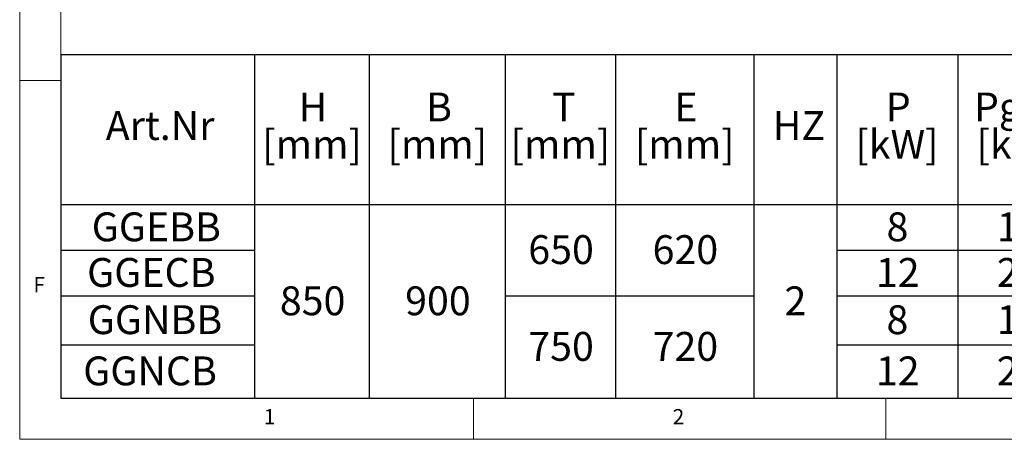
# Paper-space layout 'Blatt2' of a CAD drawing. Units: millimetres. Extents: x 5 to 415, y 5 to 292.
# Drawn here: x 5 to 124, y 5 to 56 of the extents above; entities that cross this region are included whole.
import ezdxf

# ---------------------------------------------------------------- set-up
doc = ezdxf.new("R2010")
doc.units = ezdxf.units.MM
doc.layers.add('BEMAßUNG', color=96, linetype='Continuous')
doc.styles.add('SLDTEXTSTYLE0', font='TXT', dxfattribs={"width": 0.75})

# ---------------------------------------------------------------- blocks, each defined once
blk = doc.blocks.new('SW_TABLEANNOTATION_1')
at = {"layer": 'BEMAßUNG', "color": 0}
for p, q in [((0, 0), (0, -41.63)), ((234.06, 0), (0, 0)), ((23.45, 0), (23.45, -41.63)), ((37.38, 0), (37.38, -41.63)), ((53.84, 0), (53.84, -41.63)), ((67.23, 0), (67.23, -41.63)), ((83.99, 0), (83.99, -41.63)), ((94.05, 0), (94.05, -41.63)), ((108.72, 0), (108.72, -41.63)), ((0, -18.16), (234.06, -18.16)), ((0, -23.69), (23.45, -23.69)), ((94.05, -23.69), (158.98, -23.69)), ((0, -29.21), (23.45, -29.21)), ((53.84, -29.21), (83.99, -29.21)), ((94.05, -29.21), (158.98, -29.21)), ((0, -35.17), (23.45, -35.17)), ((94.05, -35.17), (158.98, -35.17)), ((0, -41.63), (234.06, -41.63))]:
    blk.add_line(p, q, dxfattribs=at)
at = {"layer": 'BEMAßUNG', "color": 0, "char_height": 3.5, "attachment_point": 1, "style": 'SLDTEXTSTYLE0'}
for s, insert in [('H', (28.82, -4.57)), ('B', (44.27, -4.57)), ('T', (59.54, -4.57)), ('E', (74.36, -4.57)), ('P', (100, -4.57)), ('Pges', (110.69, -4.57)), ('Art.Nr', (5.43, -6.83)), ('HZ', (86.3, -6.83)), ('[mm]', (24.41, -9.1)), ('[mm]', (39.6, -9.1)), ('[mm]', (54.52, -9.1)), ('[mm]', (69.59, -9.1)), ('[kW]', (96.33, -9.1)), ('[kW]', (111.01, -9.1)), ('GGEBB', (3.73, -19.11)), ('8', (100.09, -19.11)), ('16', (113.47, -19.11)), ('650', (56.66, -21.87)), ('620', (71.73, -21.87)), ('GGECB', (3.17, -24.64)), ('12', (98.8, -24.64)), ('24', (113.47, -24.64)), ('850', (26.54, -28.08)), ('900', (41.73, -28.08)), ('2', (87.72, -28.08)), ('GGNBB', (3.25, -30.37)), ('8', (100.09, -30.37)), ('16', (113.47, -30.37)), ('750', (56.66, -33.61)), ('720', (71.73, -33.61)), ('GGNCB', (2.7, -36.58)), ('12', (98.8, -36.58)), ('24', (113.47, -36.58))]:
    blk.add_mtext(s, dxfattribs=dict(at, insert=insert))

psp = doc.layouts.new('Blatt2')

# ---------------------------------------------------------------- linework, layer by layer
at = {"color": 7, "linetype": 'Continuous', "lineweight": 0}
for p, q in [((5, 292), (5, 5)), ((10, 287), (10, 10)), ((10, 48.5), (5, 48.5)), ((10, 10), (273.87853, 10)), ((60, 5), (60, 10)), ((110, 10), (110, 5)), ((5, 5), (415, 5))]:
    psp.add_line(p, q, dxfattribs=at)

# ---------------------------------------------------------------- block references
at = {"layer": 'BEMAßUNG'}
psp.add_blockref('SW_TABLEANNOTATION_1', (10, 51.62759), dxfattribs=at)

# ---------------------------------------------------------------- texts
at = {"color": 7, "linetype": 'Continuous', "lineweight": 0, "char_height": 1.85208, "attachment_point": 1, "style": 'SLDTEXTSTYLE0'}
for s, insert in [('F', (6.66667, 24.66802)), ('F', (6.66667, 24.66802)), ('1', (34.58333, 8.66802)), ('1', (34.58333, 8.66802)), ('2', (84.16667, 8.66802)), ('2', (84.16667, 8.66802))]:
    psp.add_mtext(s, dxfattribs=dict(at, insert=insert))

doc.saveas('drawing.dxf')
